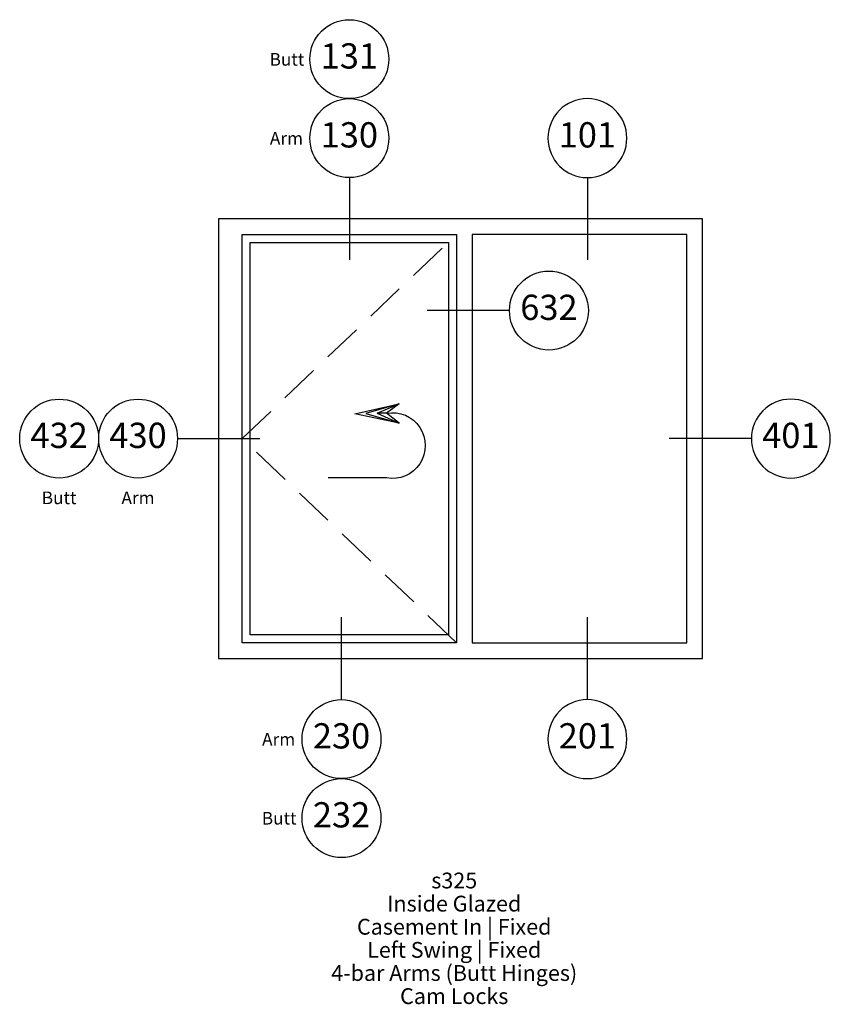
# Paper-space layout 'Elevation' of a CAD drawing. Units: inches. Extents: x 2.36 to 7.5, y 0.68 to 6.92.
import ezdxf
from ezdxf.enums import TextEntityAlignment as Align

# ---------------------------------------------------------------- set-up
doc = ezdxf.new("R2010")
doc.units = ezdxf.units.IN
doc.header["$MEASUREMENT"] = 0
doc.linetypes.add('HIDDEN', pattern=[0.375, 0.25, -0.125])
for name, color, linetype in [('EFCO_0', 7, 'Continuous'), ('EFCO_Detail_Notes', 3, 'Continuous'), ('EFCO_Detail_Symbols', 5, 'Continuous'), ('EFCO_Detail_Symbols_Text', 3, 'Continuous'), ('EFCO_Detail_Text', 1, 'Continuous'), ('EFCO_Die', 7, 'Continuous')]:
    doc.layers.add(name, color=color, linetype=linetype)
doc.layers.add('Viewport', color=2, linetype='Continuous', plot=False)
doc.styles.add('Elevation Bubble', font='arial.ttf')
doc.styles.add('Elevation Title', font='arial.ttf')
doc.styles.add('SIMPLEX', font='SIMPLEX')

# ---------------------------------------------------------------- blocks, each defined once
blk = doc.blocks.new('*U4')
blk.add_wipeout([(-0.7609, 0), (-0.7487, -0.0773), (-0.7132, -0.1469), (-0.6579, -0.2023), (-0.5882, -0.2378), (-0.5109, -0.25), (-0.4337, -0.2378), (-0.364, -0.2023), (-0.3087, -0.1469), (-0.2731, -0.0773), (-0.2609, 0), (-0.2731, 0.0773), (-0.3087, 0.1469), (-0.364, 0.2023), (-0.4337, 0.2378), (-0.5109, 0.25), (-0.5882, 0.2378), (-0.6579, 0.2023), (-0.7132, 0.1469), (-0.7487, 0.0773)])
at = {"layer": 'EFCO_Detail_Symbols', "color": 3}
blk.add_line((-0.2609, 0), (0.2609, 0), dxfattribs=at)
blk.add_circle((-0.5109, 0), 0.25, dxfattribs=at)
at = {"layer": 'EFCO_Detail_Symbols_Text', "color": 1, "style": 'Elevation Bubble'}
blk.add_attdef('DetailNo', text='', height=0.16, dxfattribs=at).set_placement((-0.5109, 0), align=Align.MIDDLE)
blk = doc.blocks.new('*U5')
blk.add_wipeout([(0, -0.7609), (0.0773, -0.7487), (0.1469, -0.7132), (0.2023, -0.6579), (0.2378, -0.5882), (0.25, -0.5109), (0.2378, -0.4337), (0.2023, -0.364), (0.1469, -0.3087), (0.0773, -0.2731), (0, -0.2609), (-0.0773, -0.2731), (-0.1469, -0.3087), (-0.2023, -0.364), (-0.2378, -0.4337), (-0.25, -0.5109), (-0.2378, -0.5882), (-0.2023, -0.6579), (-0.1469, -0.7132), (-0.0773, -0.7487)])
at = {"layer": 'EFCO_Detail_Symbols', "color": 3}
blk.add_line((0, -0.2609), (0, 0.2609), dxfattribs=at)
blk.add_circle((0, -0.5109), 0.25, dxfattribs=at)
at = {"layer": 'EFCO_Detail_Symbols_Text', "color": 1, "style": 'Elevation Bubble'}
blk.add_attdef('DetailNo', text='', height=0.16, dxfattribs=at).set_placement((0, -0.5109), align=Align.MIDDLE)
blk = doc.blocks.new('*U3')
blk.add_wipeout([(0, 0.7609), (-0.0773, 0.7487), (-0.1469, 0.7132), (-0.2023, 0.6579), (-0.2378, 0.5882), (-0.25, 0.5109), (-0.2378, 0.4337), (-0.2023, 0.364), (-0.1469, 0.3087), (-0.0773, 0.2731), (0, 0.2609), (0.0773, 0.2731), (0.1469, 0.3087), (0.2023, 0.364), (0.2378, 0.4337), (0.25, 0.5109), (0.2378, 0.5882), (0.2023, 0.6579), (0.1469, 0.7132), (0.0773, 0.7487)])
at = {"layer": 'EFCO_Detail_Symbols', "color": 3}
blk.add_line((0, 0.2609), (0, -0.2609), dxfattribs=at)
blk.add_circle((0, 0.5109), 0.25, dxfattribs=at)
at = {"layer": 'EFCO_Detail_Symbols_Text', "color": 1, "style": 'Elevation Bubble'}
blk.add_attdef('DetailNo', text='', height=0.16, dxfattribs=at).set_placement((0, 0.5109), align=Align.MIDDLE)
blk = doc.blocks.new('sysdecp')
at = {"layer": 'EFCO_Detail_Text', "color": 1, "style": 'SIMPLEX'}
for tag, p in [('SYSTEM', (-0.0153, 0.0095)), ('GLZOPTIONS', (-0.0153, -0.1369)), ('CONFIG', (-0.0153, -0.2834)), ('SWING', (-0.0153, -0.4298)), ('HARDWARE1', (-0.0153, -0.5763)), ('HARDWARE2', (-0.0153, -0.7227)), ('DECP', (-0.0153, -0.8692)), ('DECP', (-0.0153, -1.0156))]:
    blk.add_attdef(tag, text='', height=0.1, dxfattribs=at).set_placement(p, align=Align.CENTER)
blk = doc.blocks.new('*U9')
at = {"layer": 'EFCO_Detail_Symbols_Text', "color": 1, "insert": (-0.3985, -0.512), "char_height": 0.08, "attachment_point": 5, "style": 'Elevation Bubble', "bg_fill": 3, "box_fill_scale": 1, "bg_fill_color": 256, "bg_fill_transparency": 0}
blk.add_mtext_dynamic_manual_height_columns('Arm', width=0.223617, gutter_width=0.625, heights=[0], dxfattribs=at)
blk.add_wipeout([(0, -0.7609), (0.0773, -0.7487), (0.1469, -0.7132), (0.2023, -0.6579), (0.2378, -0.5882), (0.25, -0.5109), (0.2378, -0.4337), (0.2023, -0.364), (0.1469, -0.3087), (0.0773, -0.2731), (0, -0.2609), (-0.0773, -0.2731), (-0.1469, -0.3087), (-0.2023, -0.364), (-0.2378, -0.4337), (-0.25, -0.5109), (-0.2378, -0.5882), (-0.2023, -0.6579), (-0.1469, -0.7132), (-0.0773, -0.7487)])
at = {"layer": 'EFCO_Detail_Symbols', "color": 3}
blk.add_line((0, -0.2609), (0, 0.2609), dxfattribs=at)
blk.add_circle((0, -0.5109), 0.25, dxfattribs=at)
at = {"layer": 'EFCO_Detail_Symbols_Text', "color": 1, "style": 'Elevation Bubble'}
blk.add_attdef('DetailNo', text='', height=0.16, dxfattribs=at).set_placement((0, -0.5109), align=Align.MIDDLE)
blk = doc.blocks.new('*U10')
blk.add_wipeout([(-0.25, 0.25), (-0.2813, 0.248), (-0.3122, 0.2421), (-0.342, 0.2324), (-0.3704, 0.2191), (-0.3969, 0.2023), (-0.4211, 0.1822), (-0.4426, 0.1594), (-0.4611, 0.134), (-0.4762, 0.1064), (-0.4878, 0.0773), (-0.4956, 0.0468), (-0.4995, 0.0157), (-0.4995, -0.0157), (-0.4956, -0.0468), (-0.4878, -0.0773), (-0.4762, -0.1064), (-0.4611, -0.134), (-0.4426, -0.1594), (-0.4211, -0.1822), (-0.3969, -0.2023), (-0.3704, -0.2191), (-0.342, -0.2324), (-0.3122, -0.2421), (-0.2813, -0.248), (-0.25, -0.25), (-0.2187, -0.248), (-0.1878, -0.2421), (-0.158, -0.2324), (-0.1296, -0.2191), (-0.1031, -0.2023), (-0.0789, -0.1822), (-0.0574, -0.1594), (-0.0389, -0.134), (-0.0238, -0.1064), (-0.0122, -0.0773), (-0.0044, -0.0468), (-0.0005, -0.0157), (-0.0005, 0.0157), (-0.0044, 0.0468), (-0.0122, 0.0773), (-0.0238, 0.1064), (-0.0389, 0.134), (-0.0574, 0.1594), (-0.0789, 0.1822), (-0.1031, 0.2023), (-0.1296, 0.2191), (-0.158, 0.2324), (-0.1878, 0.2421), (-0.2187, 0.248)]).dxf.layer = 'Viewport'
at = {"layer": 'EFCO_Detail_Symbols', "color": 3}
blk.add_circle((-0.25, 0), 0.25, dxfattribs=at)
at = {"layer": 'EFCO_Detail_Symbols_Text', "color": 1, "style": 'Elevation Bubble'}
blk.add_attdef('DetailNo', text='', height=0.16, dxfattribs=at).set_placement((-0.25, 0), align=Align.MIDDLE)
at = {"layer": 'EFCO_Detail_Symbols_Text', "color": 1, "insert": (-0.6453, -0.0011), "char_height": 0.08, "attachment_point": 5, "style": 'Elevation Bubble', "bg_fill": 3, "box_fill_scale": 1, "bg_fill_color": 256, "bg_fill_transparency": 0}
blk.add_mtext_dynamic_manual_height_columns('Butt', width=0.200288, gutter_width=0.625, heights=[0], dxfattribs=at)
blk = doc.blocks.new('*U13')
at = {"layer": 'EFCO_Detail_Symbols_Text', "color": 1, "insert": (-0.3985, 0.5098), "char_height": 0.08, "attachment_point": 5, "style": 'Elevation Bubble', "bg_fill": 3, "box_fill_scale": 1, "bg_fill_color": 256, "bg_fill_transparency": 0}
blk.add_mtext_dynamic_manual_height_columns('Arm', width=0.223617, gutter_width=0.625, heights=[0], dxfattribs=at)
blk.add_wipeout([(0, 0.7609), (-0.0773, 0.7487), (-0.1469, 0.7132), (-0.2023, 0.6579), (-0.2378, 0.5882), (-0.25, 0.5109), (-0.2378, 0.4337), (-0.2023, 0.364), (-0.1469, 0.3087), (-0.0773, 0.2731), (0, 0.2609), (0.0773, 0.2731), (0.1469, 0.3087), (0.2023, 0.364), (0.2378, 0.4337), (0.25, 0.5109), (0.2378, 0.5882), (0.2023, 0.6579), (0.1469, 0.7132), (0.0773, 0.7487)])
at = {"layer": 'EFCO_Detail_Symbols', "color": 3}
blk.add_line((0, 0.2609), (0, -0.2609), dxfattribs=at)
blk.add_circle((0, 0.5109), 0.25, dxfattribs=at)
at = {"layer": 'EFCO_Detail_Symbols_Text', "color": 1, "style": 'Elevation Bubble'}
blk.add_attdef('DetailNo', text='', height=0.16, dxfattribs=at).set_placement((0, 0.5109), align=Align.MIDDLE)
blk = doc.blocks.new('*U12')
at = {"layer": 'EFCO_Detail_Symbols_Text', "color": 1, "insert": (-0.5109, -0.375), "char_height": 0.08, "attachment_point": 5, "style": 'Elevation Bubble', "bg_fill": 3, "box_fill_scale": 1, "bg_fill_color": 256, "bg_fill_transparency": 0}
blk.add_mtext_dynamic_manual_height_columns('Arm', width=0.208644, gutter_width=0.625, heights=[0], dxfattribs=at)
blk.add_wipeout([(-0.7609, 0), (-0.7487, -0.0773), (-0.7132, -0.1469), (-0.6579, -0.2023), (-0.5882, -0.2378), (-0.5109, -0.25), (-0.4337, -0.2378), (-0.364, -0.2023), (-0.3087, -0.1469), (-0.2731, -0.0773), (-0.2609, 0), (-0.2731, 0.0773), (-0.3087, 0.1469), (-0.364, 0.2023), (-0.4337, 0.2378), (-0.5109, 0.25), (-0.5882, 0.2378), (-0.6579, 0.2023), (-0.7132, 0.1469), (-0.7487, 0.0773)])
at = {"layer": 'EFCO_Detail_Symbols', "color": 3}
blk.add_line((-0.2609, 0), (0.2609, 0), dxfattribs=at)
blk.add_circle((-0.5109, 0), 0.25, dxfattribs=at)
at = {"layer": 'EFCO_Detail_Symbols_Text', "color": 1, "style": 'Elevation Bubble'}
blk.add_attdef('DetailNo', text='', height=0.16, dxfattribs=at).set_placement((-0.5109, 0), align=Align.MIDDLE)
blk = doc.blocks.new('*U11')
at = {"layer": 'EFCO_Detail_Symbols_Text', "color": 1, "insert": (-0.25, -0.375), "char_height": 0.08, "attachment_point": 5, "style": 'Elevation Bubble', "bg_fill": 3, "box_fill_scale": 1, "bg_fill_color": 256, "bg_fill_transparency": 0}
blk.add_mtext_dynamic_manual_height_columns('Butt', width=0.228047, gutter_width=0.625, heights=[0], dxfattribs=at)
blk.add_wipeout([(-0.25, 0.25), (-0.2813, 0.248), (-0.3122, 0.2421), (-0.342, 0.2324), (-0.3704, 0.2191), (-0.3969, 0.2023), (-0.4211, 0.1822), (-0.4426, 0.1594), (-0.4611, 0.134), (-0.4762, 0.1064), (-0.4878, 0.0773), (-0.4956, 0.0468), (-0.4995, 0.0157), (-0.4995, -0.0157), (-0.4956, -0.0468), (-0.4878, -0.0773), (-0.4762, -0.1064), (-0.4611, -0.134), (-0.4426, -0.1594), (-0.4211, -0.1822), (-0.3969, -0.2023), (-0.3704, -0.2191), (-0.342, -0.2324), (-0.3122, -0.2421), (-0.2813, -0.248), (-0.25, -0.25), (-0.2187, -0.248), (-0.1878, -0.2421), (-0.158, -0.2324), (-0.1296, -0.2191), (-0.1031, -0.2023), (-0.0789, -0.1822), (-0.0574, -0.1594), (-0.0389, -0.134), (-0.0238, -0.1064), (-0.0122, -0.0773), (-0.0044, -0.0468), (-0.0005, -0.0157), (-0.0005, 0.0157), (-0.0044, 0.0468), (-0.0122, 0.0773), (-0.0238, 0.1064), (-0.0389, 0.134), (-0.0574, 0.1594), (-0.0789, 0.1822), (-0.1031, 0.2023), (-0.1296, 0.2191), (-0.158, 0.2324), (-0.1878, 0.2421), (-0.2187, 0.248)]).dxf.layer = 'Viewport'
at = {"layer": 'EFCO_Detail_Symbols', "color": 3}
blk.add_circle((-0.25, 0), 0.25, dxfattribs=at)
at = {"layer": 'EFCO_Detail_Symbols_Text', "color": 1, "style": 'Elevation Bubble'}
blk.add_attdef('DetailNo', text='', height=0.16, dxfattribs=at).set_placement((-0.25, 0), align=Align.MIDDLE)

psp = doc.layouts.new('Elevation')

# ---------------------------------------------------------------- linework, layer by layer
at = {"layer": 'EFCO_0', "color": 1, "linetype": 'Continuous'}
psp.add_lwpolyline([(4.6237, 4.4256), (4.7632, 4.4846), (4.6826, 4.4256), (4.6237, 4.4256), (4.7619, 4.3614), (4.6826, 4.4256, -1.197396), (4.6826, 4.0153), (4.3115, 4.0153)], format="xyb", dxfattribs=at)
psp.add_lwpolyline([(4.7619, 4.3614), (4.4809, 4.4224), (4.7632, 4.4846), (4.5523, 4.424)], close=True, dxfattribs=at)
at = {"layer": 'EFCO_Detail_Symbols', "color": 3}
psp.add_line((5.4616, 5.0753), (4.9398, 5.0753), dxfattribs=at)
psp.add_circle((5.7116, 5.0753), 0.25, dxfattribs=at)

# ---------------------------------------------------------------- block references
at = {"layer": 'EFCO_Detail_Notes'}
ref = psp.add_blockref('sysdecp', (5.1268, 1.4064), dxfattribs=at)
ref.add_attrib('SYSTEM', 's325', dxfattribs={"layer": 'EFCO_Detail_Text', "height": 0.1, "style": 'Elevation Title'}).set_placement((5.1115, 1.416), align=Align.CENTER)
ref.add_attrib('GLZOPTIONS', 'Inside Glazed', dxfattribs={"layer": 'EFCO_Detail_Text', "height": 0.1, "style": 'Elevation Title'}).set_placement((5.1115, 1.2695), align=Align.CENTER)
ref.add_attrib('CONFIG', 'Casement In | Fixed', dxfattribs={"layer": 'EFCO_Detail_Text', "height": 0.1, "style": 'Elevation Title'}).set_placement((5.1115, 1.1231), align=Align.CENTER)
ref.add_attrib('SWING', 'Left Swing | Fixed', dxfattribs={"layer": 'EFCO_Detail_Text', "height": 0.1, "style": 'Elevation Title'}).set_placement((5.1115, 0.9766), align=Align.CENTER)
ref.add_attrib('HARDWARE1', '4-bar Arms (Butt Hinges)', dxfattribs={"layer": 'EFCO_Detail_Text', "height": 0.1, "style": 'Elevation Title'}).set_placement((5.1115, 0.8302), align=Align.CENTER)
ref.add_attrib('HARDWARE2', 'Cam Locks', dxfattribs={"layer": 'EFCO_Detail_Text', "height": 0.1, "style": 'Elevation Title'}).set_placement((5.1115, 0.6837), align=Align.CENTER)
at = {"layer": 'EFCO_Die'}
psp.add_blockref('*U10', (4.6967, 6.6676), dxfattribs=at).add_auto_attribs({'DetailNo': '131'})

# ---------------------------------------------------------------- texts
at = {"layer": 'EFCO_Detail_Symbols_Text', "color": 1, "style": 'Elevation Bubble'}
psp.add_text('632', height=0.16, dxfattribs=at).set_placement((5.7116, 5.0753), align=Align.MIDDLE)

# ---------------------------------------------------------------- wipeouts: each hides what was drawn before it
psp.add_wipeout([(4.6409, 5.3253), (4.6096, 5.3234), (4.5787, 5.3175), (4.5489, 5.3078), (4.5205, 5.2944), (4.494, 5.2776), (4.4698, 5.2576), (4.4483, 5.2347), (4.4298, 5.2093), (4.4147, 5.1818), (4.4032, 5.1526), (4.3953, 5.1222), (4.3914, 5.091), (4.3914, 5.0596), (4.3953, 5.0285), (4.4032, 4.9981), (4.4147, 4.9689), (4.4298, 4.9414), (4.4483, 4.916), (4.4698, 4.8931), (4.494, 4.8731), (4.5205, 4.8563), (4.5489, 4.8429), (4.5787, 4.8332), (4.6096, 4.8273), (4.6409, 4.8253), (4.6722, 4.8273), (4.7031, 4.8332), (4.7329, 4.8429), (4.7614, 4.8563), (4.7879, 4.8731), (4.8121, 4.8931), (4.8335, 4.916), (4.852, 4.9414), (4.8671, 4.9689), (4.8787, 4.9981), (4.8865, 5.0285), (4.8904, 5.0596), (4.8904, 5.091), (4.8865, 5.1222), (4.8787, 5.1526), (4.8671, 5.1818), (4.852, 5.2093), (4.8335, 5.2347), (4.8121, 5.2576), (4.7879, 5.2776), (4.7614, 5.2944), (4.7329, 5.3078), (4.7031, 5.3175), (4.6722, 5.3234)]).dxf.layer = 'Viewport'

# ---------------------------------------------------------------- next in the draw order: linework, layer by layer
at = {"layer": 'EFCO_0', "color": 5, "linetype": 'Continuous'}
for points in [[(5.1762, 2.8723), (6.6847, 2.8723), (6.6847, 5.6567), (5.1762, 5.6567), (3.6184, 5.6567), (3.6184, 2.8723)], [(5.0762, 3.0217), (3.8172, 3.0217), (3.8172, 5.5073), (5.0762, 5.5073)]]:
    psp.add_lwpolyline(points, close=True, dxfattribs=at)
at = {"layer": 'EFCO_0', "color": 1, "linetype": 'HIDDEN'}
psp.add_lwpolyline([(5.1262, 2.9717), (3.7672, 4.2645), (5.1262, 5.5573)], dxfattribs=at)

# ---------------------------------------------------------------- next in the draw order: block references
at = {"layer": 'EFCO_Detail_Symbols'}
ref = psp.add_blockref('*U3', (5.9552, 5.6567), dxfattribs=dict(at, xscale=-1))
ref.add_attrib('DetailNo', '101', dxfattribs={"layer": 'EFCO_Detail_Symbols_Text', "color": 1, "height": 0.16, "style": 'Elevation Bubble'}).set_placement((5.9552, 6.1676), align=Align.MIDDLE)
ref = psp.add_blockref('*U4', (6.7341, 4.2645), dxfattribs=dict(at, xscale=-1))
ref.add_attrib('DetailNo', '401', dxfattribs={"layer": 'EFCO_Detail_Symbols_Text', "color": 1, "height": 0.16, "style": 'Elevation Bubble'}).set_placement((7.245, 4.2645), align=Align.MIDDLE)
psp.add_blockref('*U9', (4.3973, 2.8723), dxfattribs=at).add_auto_attribs({'DetailNo': '230'})
ref = psp.add_blockref('*U5', (5.9552, 2.8723), dxfattribs=dict(at, xscale=-1))
ref.add_attrib('DetailNo', '201', dxfattribs={"layer": 'EFCO_Detail_Symbols_Text', "color": 1, "height": 0.16, "style": 'Elevation Bubble'}).set_placement((5.9552, 2.3614), align=Align.MIDDLE)

# ---------------------------------------------------------------- next in the draw order: linework, layer by layer
at = {"layer": 'EFCO_0', "color": 5, "linetype": 'Continuous'}
for points in [[(5.1262, 2.9717), (3.7672, 2.9717), (3.7672, 5.5573), (5.1262, 5.5573)], [(5.2262, 2.9717), (6.5853, 2.9717), (6.5853, 5.5573), (5.2262, 5.5573)]]:
    psp.add_lwpolyline(points, close=True, dxfattribs=at)

# ---------------------------------------------------------------- next in the draw order: block references
at = {"layer": 'EFCO_Die'}
psp.add_blockref('*U10', (4.6473, 1.8614), dxfattribs=at).add_auto_attribs({'DetailNo': '232'})

# ---------------------------------------------------------------- next in the draw order: block references
at = {"layer": 'EFCO_Detail_Symbols'}
for name, p, values in [('*U13', (4.4467, 5.6567), {'DetailNo': '130'}), ('*U12', (3.6184, 4.2645), {'DetailNo': '430'})]:
    psp.add_blockref(name, p, dxfattribs=at).add_auto_attribs(values)

# ---------------------------------------------------------------- next in the draw order: block references
at = {"layer": 'EFCO_Die'}
psp.add_blockref('*U11', (2.8575, 4.2645), dxfattribs=at).add_auto_attribs({'DetailNo': '432'})

doc.saveas('drawing.dxf')
